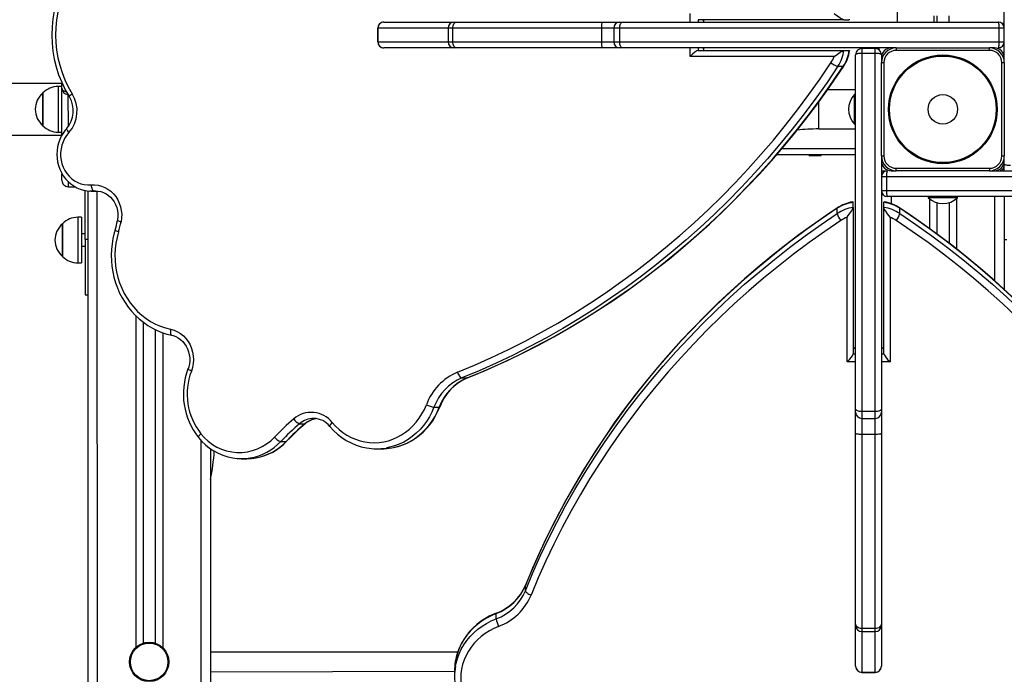
# Model space of a CAD drawing. Units: millimetres. Extents: x 6 to 145, y 4 to 124.
# Drawn here: x 91 to 99, y 92 to 97 of the extents above; entities that cross this region are included whole.
import ezdxf

# ---------------------------------------------------------------- set-up
doc = ezdxf.new("R2010")
doc.units = ezdxf.units.MM
doc.header["$PDSIZE"] = -1
doc.linetypes.add('SLD-Сплошная', pattern=[0])
doc.layers.add('ПРИМЕЧАНИЯ', color=7, linetype='SLD-Сплошная')
doc.styles.add('SLDTEXTSTYLE3', font='isocpeui.ttf')
doc.styles.get("Standard").update_dxf_attribs({"font": 'isocpeui.ttf'})
doc.dimstyles.new('ISO-25', dxfattribs={"dimtxt": 2.5, "dimasz": 2.5, "dimexe": 1.25, "dimexo": 0.625, "dimtad": 1, "dimtxsty": 'Standard', "dimcen": 2.5, "dimadec": 0, "dimazin": 0, "dimtfac": 1, "dimtmove": 0, "dimatfit": 3, "dimfxl": 1, "dimarcsym": 0})
doc.dimstyles.new('SLDDIMSTYLE0', dxfattribs={"dimtxt": 3, "dimasz": 3, "dimexe": 0, "dimexo": 0.0625, "dimgap": 0.75, "dimtad": 2, "dimdec": 0, "dimlfac": 100, "dimrnd": 1e-09, "dimzin": 12, "dimdsep": 46, "dimtxsty": 'SLDTEXTSTYLE3', "dimsah": 1, "dimcen": 0.09, "dimadec": 0, "dimazin": 3, "dimtfac": 1, "dimtdec": 3, "dimtofl": 0, "dimtmove": 0, "dimatfit": 3, "dimfxl": 1, "dimfrac": 2, "dimtolj": 1, "dimtzin": 12, "dimarcsym": 0})

# ---------------------------------------------------------------- blocks, each defined once
blk = doc.blocks.new('_D_17')
at = {"layer": 'Defpoints', "color": 0, "transparency": 16777216}
for p in [(144.6927, 96.8496), (26.3395, 44.2215), (144.6927, 4.6728)]:
    blk.add_point(p, dxfattribs=at)
at = {"layer": 'ПРИМЕЧАНИЯ', "color": 0, "lineweight": -2, "transparency": 16777216}
for p, q in [((144.6927, 96.7871), (144.6927, 4.6728)), ((26.3395, 44.159), (26.3395, 4.6728)), ((29.3395, 4.6728), (141.6927, 4.6728))]:
    blk.add_line(p, q, dxfattribs=at)
at = {"layer": 'ПРИМЕЧАНИЯ', "color": 0, "transparency": 16777216}
for points in [[(29.3395, 5.1728), (29.3395, 4.1728), (26.3395, 4.6728)], [(141.6927, 5.1728), (141.6927, 4.1728), (144.6927, 4.6728)]]:
    blk.add_solid(points, dxfattribs=at)
at = {"layer": 'ПРИМЕЧАНИЯ', "color": 0, "transparency": 16777216, "insert": (85.5161, 8.4228), "char_height": 3, "attachment_point": 2, "style": 'SLDTEXTSTYLE3'}
blk.add_mtext('\\A1;11835', dxfattribs=at)
blk = doc.blocks.new('*D38')
at = {"color": 0, "lineweight": -2, "transparency": 16777216}
for p, q in [((124.7089, 96.8996), (124.7089, 11.5356)), ((41.3583, 44.0465), (41.3583, 11.5356)), ((44.3583, 12.5356), (121.7089, 12.5356))]:
    blk.add_line(p, q, dxfattribs=at)
at = {"color": 0, "transparency": 16777216}
for points in [[(44.3583, 13.0356), (44.3583, 12.0356), (41.3583, 12.5356)], [(121.7089, 13.0356), (121.7089, 12.0356), (124.7089, 12.5356)]]:
    blk.add_solid(points, dxfattribs=at)
at = {"layer": 'Defpoints', "color": 0, "transparency": 16777216}
for p in [(124.7089, 96.8996), (41.3583, 44.0465), (124.7089, 12.5356)]:
    blk.add_point(p, dxfattribs=at)
at = {"color": 0, "transparency": 16777216, "insert": (78.0881, 17.0356), "char_height": 3, "attachment_point": 5}
blk.add_mtext('8335', dxfattribs=at)

msp = doc.modelspace()

# ---------------------------------------------------------------- linework, layer by layer
at = {"layer": 'ПРИМЕЧАНИЯ', "color": 7, "true_color": 0xffffff}
for p, q in [((99.3446, 96.6196), (99.3446, 98.6392)), ((96.7866, 96.9096), (96.7866, 96.9796)), ((98.4747, 96.9096), (98.4747, 97.0096)), ((94.2946, 96.9096), (94.2958, 96.9096)), ((94.2958, 96.9096), (94.8674, 96.9096)), ((94.8674, 96.9096), (94.8864, 96.9096)), ((94.8864, 96.9096), (96.0746, 96.9096)), ((96.0746, 96.9096), (96.2159, 96.9096)), ((96.2159, 96.9096), (96.24, 96.9096)), ((96.24, 96.9096), (99.2946, 96.9096)), ((98.0396, 96.9296), (96.8521, 96.9296)), ((96.8521, 96.9296), (96.8521, 96.9096)), ((96.8991, 96.9096), (96.8951, 96.9296)), ((96.8991, 96.9096), (96.8991, 96.9296)), ((98.0396, 96.9296), (98.0826, 96.9296)), ((98.7747, 96.9096), (98.7747, 96.9596)), ((98.7946, 96.9596), (98.7946, 96.9096)), ((98.8946, 96.9096), (98.8946, 96.9596)), ((99.3446, 96.8996), (99.3246, 96.8996)), ((94.2446, 96.8596), (94.2446, 96.7496)), ((94.2468, 96.8596), (94.2446, 96.8596)), ((94.2468, 96.7496), (94.2468, 96.8596)), ((94.8174, 96.8596), (94.2468, 96.8596)), ((94.8174, 96.8596), (94.8174, 96.7496)), ((94.8554, 96.8596), (94.8174, 96.8596)), ((96.0678, 96.8596), (94.8554, 96.8596)), ((94.8554, 96.7496), (94.8554, 96.8596)), ((96.0678, 96.7496), (96.0678, 96.8596)), ((96.1659, 96.8596), (96.0678, 96.8596)), ((96.1659, 96.8596), (96.1659, 96.7496)), ((96.2141, 96.8596), (96.1659, 96.8596)), ((99.3039, 96.8596), (96.2141, 96.8596)), ((96.2141, 96.7496), (96.2141, 96.8596)), ((99.3039, 96.7496), (99.3039, 96.8596)), ((99.3446, 96.8596), (99.3039, 96.8596)), ((94.2446, 96.7496), (94.2468, 96.7496)), ((94.2468, 96.7496), (94.8174, 96.7496)), ((94.8174, 96.7496), (94.8554, 96.7496)), ((94.8554, 96.7496), (96.0678, 96.7496)), ((96.0678, 96.7496), (96.1659, 96.7496)), ((96.1659, 96.7496), (96.2141, 96.7496)), ((96.2141, 96.7496), (99.3039, 96.7496)), ((99.3039, 96.7496), (99.3446, 96.7496)), ((94.2958, 96.6996), (94.2946, 96.6996)), ((94.8674, 96.6996), (94.2958, 96.6996)), ((94.8864, 96.6996), (94.8674, 96.6996)), ((96.0746, 96.6996), (94.8864, 96.6996)), ((96.2159, 96.6996), (96.0746, 96.6996)), ((96.24, 96.6996), (96.2159, 96.6996)), ((98.4246, 96.6996), (96.24, 96.6996)), ((96.7866, 96.6296), (96.7866, 96.6996)), ((96.8521, 96.6996), (96.8521, 96.6796)), ((96.8521, 96.6796), (98.0396, 96.6796)), ((96.8991, 96.6796), (96.8951, 96.6996)), ((96.8991, 96.6796), (96.8991, 96.6996)), ((98.0396, 96.6796), (98.0826, 96.6796)), ((98.1846, 96.6946), (98.1846, 96.6553)), ((98.2946, 96.6946), (98.1846, 96.6946)), ((98.1846, 96.6553), (98.1846, 93.7374)), ((98.2946, 96.6553), (98.1846, 96.6553)), ((98.2746, 96.6946), (98.2746, 96.6996)), ((98.2946, 96.6553), (98.2946, 96.6946)), ((98.2946, 93.7374), (98.2946, 96.6553)), ((98.3246, 96.6996), (98.3246, 96.6846)), ((98.4646, 96.6996), (98.4246, 96.6996)), ((98.4646, 96.6996), (98.4646, 96.6796)), ((98.4646, 96.6996), (99.2246, 96.6996)), ((99.2246, 96.6796), (98.4646, 96.6796)), ((99.2646, 96.6996), (99.2246, 96.6996)), ((99.2246, 96.6796), (99.2246, 96.6996)), ((99.2947, 96.6996), (99.2946, 96.6996)), ((97.9597, 96.6296), (96.7866, 96.6296)), ((98.1346, 93.7599), (98.1346, 96.6446)), ((98.3446, 96.6196), (98.3446, 96.5796)), ((98.3446, 96.5796), (98.3646, 96.5796)), ((98.3446, 95.8196), (98.3446, 96.5796)), ((98.3646, 96.5796), (98.3646, 95.8196)), ((99.3246, 95.8196), (99.3246, 96.5796)), ((99.3246, 96.5796), (99.3446, 96.5796)), ((99.3446, 96.5796), (99.3446, 96.6196)), ((99.3446, 96.5796), (99.3446, 95.8196)), ((97.9909, 96.5501), (98.0339, 96.5501)), ((91.6746, 96.4096), (90.4246, 96.4096)), ((91.6746, 96.3714), (91.6746, 96.4096)), ((91.5196, 96.0661), (91.5196, 96.3331)), ((91.5196, 96.3331), (91.5196, 96.0702)), ((91.6746, 96.3856), (91.6446, 96.3856)), ((91.6446, 96.3856), (91.6446, 96.0193)), ((91.6745, 95.9896), (91.6746, 96.3714)), ((98.1346, 96.3596), (97.9064, 96.3596)), ((91.7216, 96.3215), (91.7246, 96.056)), ((97.8345, 96.0396), (97.8345, 96.2604)), ((98.1306, 96.3196), (98.125, 96.3196)), ((98.125, 96.2881), (98.125, 96.3196)), ((98.125, 96.0796), (98.125, 96.2881)), ((98.1306, 96.3196), (98.1306, 96.3196)), ((98.1306, 96.2881), (98.1306, 96.3196)), ((98.1306, 96.0796), (98.1306, 96.2881)), ((91.5196, 96.0702), (91.5196, 96.0661)), ((91.6446, 96.0193), (91.6446, 96.0136)), ((91.6446, 96.0136), (91.6746, 96.0136)), ((97.8345, 96.0396), (98.1346, 96.0396)), ((98.125, 96.0796), (98.1306, 96.0796)), ((98.1306, 96.0796), (98.1306, 96.0796)), ((90.4246, 95.9896), (91.6745, 95.9896)), ((97.534, 95.8796), (98.1346, 95.8796)), ((98.1346, 95.8296), (97.4909, 95.8296)), ((97.7546, 95.8246), (97.7546, 95.8246)), ((97.7546, 95.8246), (97.8546, 95.8246)), ((97.8546, 95.8246), (97.8546, 95.8296)), ((98.3446, 95.8196), (98.3446, 95.7796)), ((98.3446, 95.8196), (98.3646, 95.8196)), ((98.3446, 95.7796), (98.3446, 93.7599)), ((99.3246, 95.8196), (99.3446, 95.8196)), ((99.3446, 95.7796), (99.3446, 95.8196)), ((98.3446, 95.6996), (98.3946, 95.6996)), ((98.4246, 95.6996), (98.4646, 95.6996)), ((98.4646, 95.6996), (98.4646, 95.7196)), ((98.4646, 95.7196), (99.2246, 95.7196)), ((99.2246, 95.6996), (98.4646, 95.6996)), ((99.2246, 95.7196), (99.2246, 95.6996)), ((99.2246, 95.6996), (99.2646, 95.6996)), ((99.2646, 95.6996), (101.4493, 95.6996)), ((99.3446, 95.6996), (99.3446, 95.7545)), ((91.6746, 95.6196), (91.6746, 95.675)), ((91.7246, 95.6099), (91.7246, 95.5696)), ((98.3854, 95.6496), (98.3446, 95.6496)), ((101.4752, 95.6496), (98.3854, 95.6496)), ((98.3854, 95.6496), (98.3854, 95.5396)), ((91.7246, 95.5696), (91.7805, 95.5696)), ((91.7246, 95.5696), (91.7246, 95.5696)), ((91.7246, 95.5696), (91.7805, 95.5696)), ((91.8646, 95.1396), (91.8646, 95.5383)), ((91.8846, 95.5352), (91.8846, 82.3986)), ((91.9132, 95.5334), (91.9562, 95.5334)), ((91.949, 95.5348), (91.9355, 95.5343)), ((91.9355, 95.5343), (91.9587, 95.5334)), ((91.9562, 95.5334), (91.9587, 95.5334)), ((91.9587, 95.5334), (91.9646, 82.4237)), ((98.3446, 95.5396), (98.3854, 95.5396)), ((98.3854, 95.5396), (101.4752, 95.5396)), ((101.4493, 95.4896), (98.3946, 95.4896)), ((98.4246, 95.4896), (98.4246, 95.4311)), ((98.7246, 95.4856), (98.7246, 95.4856)), ((98.7246, 95.4856), (98.7246, 95.4799)), ((98.9646, 95.4856), (98.7246, 95.4856)), ((98.9646, 95.4799), (98.7246, 95.4799)), ((98.7346, 95.471), (98.7346, 95.229)), ((98.9546, 95.471), (98.9546, 95.063)), ((98.9646, 95.4856), (98.9646, 95.4856)), ((98.9646, 95.4799), (98.9646, 95.4856)), ((99.2646, 95.4896), (99.2646, 94.805)), ((99.3446, 95.4896), (99.3446, 94.7328)), ((97.9852, 95.3512), (97.9852, 95.3933)), ((98.1146, 95.4001), (98.1146, 95.4422)), ((98.1146, 95.4001), (98.1146, 94.2083)), ((98.3646, 95.4001), (98.3646, 95.4422)), ((98.3646, 94.2083), (98.3646, 95.4001)), ((98.4941, 95.3512), (98.4941, 95.3933)), ((98.7946, 95.4389), (98.7946, 95.1852)), ((98.8946, 95.4389), (98.8946, 95.1096)), ((91.8346, 95.3206), (91.8046, 95.3206)), ((91.8046, 95.3206), (91.8046, 95.003)), ((91.8346, 95.3206), (91.8346, 95.003)), ((98.0646, 94.143), (98.0646, 95.3204)), ((98.4146, 95.3204), (98.4146, 94.143)), ((91.6796, 95.0011), (91.6796, 95.2681)), ((91.6796, 95.2681), (91.6796, 95.0402)), ((91.8646, 95.1846), (91.8346, 95.1846)), ((91.8846, 95.1396), (91.8646, 95.1396)), ((91.8646, 95.1396), (91.8646, 94.6896)), ((99.3446, 95.1396), (99.3646, 95.1396)), ((91.8346, 95.0846), (91.8646, 95.0846)), ((91.6796, 95.0402), (91.6796, 95.0011)), ((91.8046, 95.003), (91.8046, 94.9486)), ((91.8346, 95.003), (91.8346, 94.9486)), ((91.8046, 94.9486), (91.8346, 94.9486)), ((91.8646, 94.6896), (91.8846, 94.6896)), ((92.2746, 94.5194), (92.2746, 91.8158)), ((92.3346, 94.4674), (92.3346, 91.8516)), ((92.4346, 94.4059), (92.4346, 91.8516)), ((92.4946, 94.3804), (92.4946, 91.8158)), ((98.1346, 94.2542), (98.1146, 94.2542)), ((98.1346, 94.2542), (98.1146, 94.2504)), ((98.3646, 94.2542), (98.3446, 94.2542)), ((98.3646, 94.2542), (98.3446, 94.2504)), ((98.1146, 94.2083), (98.1346, 94.2083)), ((98.3446, 94.2083), (98.3646, 94.2083)), ((98.1346, 94.143), (98.0646, 94.143)), ((98.4146, 94.143), (98.3446, 94.143)), ((94.9299, 94.0117), (94.9729, 94.0117)), ((94.9729, 94.0117), (94.9756, 94.0122)), ((94.7025, 93.7737), (94.7455, 93.7737)), ((98.1346, 93.7324), (98.1346, 93.7599)), ((98.1346, 93.5608), (98.1346, 93.7324)), ((98.2946, 93.7374), (98.1846, 93.7374)), ((98.1846, 93.7374), (98.1846, 93.6824)), ((98.2946, 93.6824), (98.2946, 93.7374)), ((98.3446, 93.7599), (98.3446, 93.7324)), ((98.3446, 93.7324), (98.3446, 93.5608)), ((93.6089, 93.6392), (93.6519, 93.6392)), ((93.725, 93.6819), (93.7228, 93.682)), ((98.1846, 93.6824), (98.2946, 93.6824)), ((98.1846, 93.6824), (98.1846, 93.5513)), ((98.2946, 93.5513), (98.2946, 93.6824)), ((98.1346, 92.0088), (98.1346, 93.5608)), ((98.2946, 93.5513), (98.1846, 93.5513)), ((98.1846, 93.5513), (98.1846, 91.9716)), ((98.2946, 91.9716), (98.2946, 93.5513)), ((98.3446, 93.5608), (98.3446, 92.0088)), ((92.8046, 93.5054), (92.8046, 82.4519)), ((93.4561, 93.4945), (93.499, 93.4945)), ((92.8846, 93.4347), (92.8846, 82.4637)), ((94.235, 93.4348), (94.278, 93.4348)), ((93.1367, 93.3546), (93.1797, 93.3546)), ((95.4473, 92.3239), (95.4468, 92.3213)), ((95.4468, 92.2792), (95.4468, 92.3213)), ((95.2088, 92.051), (95.2088, 92.0931)), ((98.1346, 91.996), (98.1346, 92.0088)), ((98.3446, 92.0088), (98.3446, 91.996)), ((98.1346, 91.6641), (98.1346, 91.996)), ((98.2946, 91.9716), (98.1846, 91.9716)), ((98.1846, 91.9716), (98.1846, 91.946)), ((98.1846, 91.946), (98.2946, 91.946)), ((98.1846, 91.946), (98.1846, 91.6146)), ((98.2946, 91.946), (98.2946, 91.9716)), ((98.2946, 91.6146), (98.2946, 91.946)), ((98.3446, 91.996), (98.3446, 91.6641)), ((94.8961, 91.7796), (92.8846, 91.7796)), ((92.8846, 91.6196), (94.8699, 91.6239)), ((94.8699, 91.6239), (94.8699, 91.5818)), ((98.1346, 91.6636), (98.1346, 91.6641)), ((98.2946, 91.6146), (98.1846, 91.6146)), ((98.1846, 91.6146), (98.1846, 91.6136)), ((98.1846, 91.6136), (98.2946, 91.6136)), ((98.2946, 91.6136), (98.2946, 91.6146)), ((98.3446, 91.6641), (98.3446, 91.6636))]:
    msp.add_line(p, q, dxfattribs=at)
at = {"layer": 'ПРИМЕЧАНИЯ', "color": 7, "true_color": 0xffffff, "flags": 128}
for points in [[(97.9597, 96.9796), (97.9598, 96.9795), (97.9732, 96.9698), (97.9872, 96.9597), (97.9984, 96.9518), (98.0099, 96.944), (98.0172, 96.9394), (98.0244, 96.9352), (98.0331, 96.9311), (98.0396, 96.9296)], [(94.8554, 96.8596), (94.856, 96.8693), (94.8577, 96.8787), (94.8606, 96.8873), (94.8645, 96.8949), (94.8692, 96.9011), (94.8745, 96.9058), (94.8803, 96.9086), (94.8864, 96.9096)], [(96.0678, 96.8596), (96.068, 96.8693), (96.0684, 96.8787), (96.069, 96.8873), (96.0698, 96.8949), (96.0708, 96.9011), (96.072, 96.9058), (96.0733, 96.9086), (96.0746, 96.9096)], [(96.2141, 96.8596), (96.2146, 96.8693), (96.216, 96.8787), (96.2184, 96.8873), (96.2217, 96.8949), (96.2256, 96.9011), (96.2301, 96.9058), (96.2349, 96.9086), (96.24, 96.9096)], [(98.0826, 96.9296), (98.0857, 96.9311), (98.0857, 96.9338)], [(99.3039, 96.8596), (99.3037, 96.8693), (99.3031, 96.8787), (99.3023, 96.8873), (99.3012, 96.8949), (99.2998, 96.9011), (99.2982, 96.9058), (99.2964, 96.9086), (99.2946, 96.9096)], [(94.8864, 96.6996), (94.8803, 96.7005), (94.8745, 96.7034), (94.8692, 96.708), (94.8645, 96.7142), (94.8606, 96.7218), (94.8577, 96.7304), (94.856, 96.7398), (94.8554, 96.7496)], [(96.0746, 96.6996), (96.0733, 96.7005), (96.072, 96.7034), (96.0708, 96.708), (96.0698, 96.7142), (96.069, 96.7218), (96.0684, 96.7304), (96.068, 96.7398), (96.0678, 96.7496)], [(96.24, 96.6996), (96.2349, 96.7005), (96.2301, 96.7034), (96.2256, 96.708), (96.2217, 96.7142), (96.2184, 96.7218), (96.216, 96.7304), (96.2146, 96.7398), (96.2141, 96.7496)], [(99.2946, 96.6996), (99.2964, 96.7005), (99.2982, 96.7034), (99.2998, 96.708), (99.3012, 96.7142), (99.3023, 96.7218), (99.3031, 96.7304), (99.3037, 96.7398), (99.3039, 96.7496)], [(97.9597, 96.6296), (97.9598, 96.6296), (97.9872, 96.6495), (98.0099, 96.6652), (98.0244, 96.6739), (98.0331, 96.678), (98.0396, 96.6796)], [(98.0826, 96.6796), (98.0857, 96.678), (98.0856, 96.6754)], [(98.1846, 96.6553), (98.1749, 96.6551), (98.1655, 96.6545), (98.1569, 96.6535), (98.1493, 96.6522), (98.1431, 96.6505), (98.1384, 96.6487), (98.1356, 96.6467), (98.1346, 96.6446)], [(98.3446, 96.6446), (98.3437, 96.6467), (98.3408, 96.6487), (98.3362, 96.6505), (98.33, 96.6522), (98.3224, 96.6535), (98.3138, 96.6545), (98.3044, 96.6551), (98.2946, 96.6553)], [(99.3135, 96.7032), (99.3044, 96.7005), (99.2947, 96.6996)], [(94.8944, 94.0586), (95.0336, 94.1169), (95.1716, 94.1786), (95.3083, 94.2437), (95.4436, 94.3121), (95.5774, 94.3839), (95.7097, 94.459), (95.8403, 94.5373), (95.9693, 94.6189), (96.0966, 94.7036), (96.222, 94.7914), (96.3456, 94.8823), (96.4673, 94.9762), (96.5869, 95.0731), (96.7045, 95.1729), (96.82, 95.2757), (96.9332, 95.3812), (97.0443, 95.4895), (97.1531, 95.6005), (97.2595, 95.7142), (97.3635, 95.8305), (97.465, 95.9493), (97.564, 96.0706), (97.6605, 96.1943), (97.7543, 96.3204), (97.8455, 96.4487), (97.934, 96.5793)], [(97.9909, 96.5501), (97.9018, 96.4186), (97.81, 96.2894), (97.7155, 96.1625), (97.6183, 96.0379), (97.5186, 95.9157), (97.4164, 95.7961), (97.3116, 95.679), (97.2045, 95.5645), (97.095, 95.4527), (96.9831, 95.3436), (96.8691, 95.2373), (96.7528, 95.1339), (96.6344, 95.0334), (96.5139, 94.9358), (96.3914, 94.8412), (96.2669, 94.7497), (96.1406, 94.6612), (96.0125, 94.5759), (95.8826, 94.4938), (95.751, 94.415), (95.6178, 94.3394), (95.483, 94.2671), (95.3468, 94.1981), (95.2092, 94.1325), (95.0702, 94.0704), (94.9299, 94.0117)], [(94.9729, 94.0117), (95.1132, 94.0704), (95.2521, 94.1325), (95.3898, 94.1981), (95.526, 94.2671), (95.6608, 94.3394), (95.794, 94.415), (95.9255, 94.4938), (96.0554, 94.5759), (96.1836, 94.6612), (96.3099, 94.7497), (96.4344, 94.8412), (96.5569, 94.9358), (96.6773, 95.0334), (96.7958, 95.1339), (96.912, 95.2373), (97.0261, 95.3436), (97.138, 95.4527), (97.2475, 95.5645), (97.3546, 95.679), (97.4593, 95.7961), (97.5616, 95.9157), (97.6613, 96.0379), (97.7584, 96.1625), (97.8529, 96.2894), (97.9448, 96.4186), (98.0339, 96.5501)], [(94.9756, 94.0122), (95.0442, 94.0404), (95.1731, 94.096), (95.3009, 94.1545), (95.4275, 94.216), (95.553, 94.2803), (95.6772, 94.3474), (95.8, 94.4174), (95.9215, 94.4901), (96.0415, 94.5656), (96.1601, 94.6438), (96.2771, 94.7247), (96.3925, 94.8082), (96.5063, 94.8944), (96.6184, 94.9831), (96.7288, 95.0743), (96.8373, 95.1681), (96.9441, 95.2643), (97.049, 95.3629), (97.1519, 95.4639), (97.2528, 95.5672), (97.3518, 95.6727), (97.4487, 95.7805), (97.5434, 95.8905), (97.6361, 96.0027), (97.7265, 96.1169), (97.8147, 96.2331), (97.9007, 96.3514), (97.9843, 96.4715), (98.0382, 96.5517)], [(98.0339, 96.5501), (98.037, 96.5507), (98.0382, 96.5517)], [(91.7111, 96.3405), (91.7055, 96.3418), (91.6969, 96.3447), (91.6893, 96.3487), (91.6831, 96.3536), (91.6784, 96.3591), (91.6756, 96.3651), (91.6746, 96.3714)], [(91.735, 96.3002), (91.7348, 96.3007), (91.7349, 96.3033), (91.7367, 96.3068), (91.74, 96.3111), (91.7448, 96.3159), (91.7508, 96.3212), (91.7579, 96.3267)], [(91.7133, 96.0435), (91.7021, 96.0306), (91.6843, 96.0063), (91.669, 95.9803), (91.6562, 95.9526), (91.6461, 95.9237), (91.6389, 95.8939), (91.6345, 95.8633), (91.6331, 95.8325), (91.6347, 95.8016), (91.6392, 95.771), (91.6467, 95.7411), (91.657, 95.7122), (91.67, 95.6845), (91.6856, 95.6585), (91.7037, 95.6343), (91.7239, 95.6122), (91.7462, 95.5925), (91.7703, 95.5753), (91.7959, 95.5609), (91.8227, 95.5495), (91.8504, 95.541), (91.8788, 95.5356), (91.9009, 95.5339)], [(91.7306, 96.0098), (91.7121, 95.9869), (91.6963, 95.9618), (91.6834, 95.9349), (91.6736, 95.9064), (91.6671, 95.8768), (91.6639, 95.8466), (91.6641, 95.8162), (91.6677, 95.786), (91.6747, 95.7565), (91.6849, 95.7282), (91.6982, 95.7015), (91.7144, 95.6766), (91.7333, 95.6542), (91.7545, 95.6343), (91.7778, 95.6174), (91.8027, 95.6037), (91.8291, 95.5934), (91.8564, 95.5867), (91.8842, 95.5836), (91.9122, 95.5842)], [(91.7133, 96.0435), (91.7126, 96.0424), (91.7122, 96.0391), (91.7133, 96.0347), (91.7158, 96.0294), (91.7196, 96.0233), (91.7247, 96.0166), (91.7306, 96.0098)], [(98.3946, 95.6996), (98.3928, 95.6986), (98.3911, 95.6958), (98.3895, 95.6911), (98.3881, 95.6849), (98.387, 95.6773), (98.3861, 95.6687), (98.3856, 95.6593), (98.3854, 95.6496)], [(99.3446, 95.7545), (99.3456, 95.7524), (99.3484, 95.7504), (99.3531, 95.7486), (99.3593, 95.747), (99.3669, 95.7456), (99.3755, 95.7447), (99.3849, 95.7441), (99.3946, 95.7439)], [(91.9355, 95.5343), (91.9049, 95.5335), (91.9009, 95.5339)], [(91.9122, 95.5842), (91.9407, 95.5847), (91.969, 95.5815), (91.9967, 95.5745), (92.0234, 95.5638), (92.0487, 95.5496), (92.0722, 95.5322), (92.0935, 95.5117), (92.1124, 95.4885), (92.1284, 95.463), (92.1415, 95.4355), (92.1513, 95.4065), (92.1577, 95.3763), (92.1607, 95.3456), (92.1601, 95.3147), (92.156, 95.2841)], [(91.9122, 95.5842), (91.9133, 95.5744), (91.9151, 95.5651), (91.9176, 95.5565), (91.9206, 95.5489), (91.924, 95.5427), (91.9277, 95.5381), (91.9316, 95.5353), (91.9355, 95.5343)], [(91.949, 95.5348), (91.9691, 95.5339), (91.9914, 95.5297), (92.0131, 95.5224), (92.0338, 95.5122), (92.0531, 95.4991), (92.0708, 95.4835), (92.0866, 95.4656), (92.1003, 95.4456), (92.1116, 95.424), (92.1203, 95.401), (92.1264, 95.3769), (92.1297, 95.3523), (92.1303, 95.3273), (92.128, 95.3025), (92.1265, 95.2935)], [(98.3854, 95.5396), (98.3856, 95.5298), (98.3861, 95.5204), (98.387, 95.5118), (98.3881, 95.5042), (98.3895, 95.498), (98.3911, 95.4934), (98.3928, 95.4905), (98.3946, 95.4896)], [(97.9852, 95.3933), (97.8537, 95.3039), (97.7245, 95.2117), (97.5975, 95.1169), (97.4729, 95.0194), (97.3508, 94.9193), (97.2311, 94.8167), (97.114, 94.7116), (96.9996, 94.6041), (96.8878, 94.4942), (96.7787, 94.3819), (96.6724, 94.2674), (96.569, 94.1507), (96.4684, 94.0319), (96.3709, 93.911), (96.2763, 93.788), (96.1847, 93.6631), (96.0963, 93.5363), (96.011, 93.4077), (95.9289, 93.2774), (95.85, 93.1453), (95.7744, 93.0116), (95.7021, 92.8764), (95.6332, 92.7397), (95.5676, 92.6015), (95.5055, 92.462), (95.4468, 92.3213)], [(97.9867, 95.3975), (97.9224, 95.3542), (97.802, 95.2706), (97.6835, 95.1846), (97.567, 95.0964), (97.4525, 95.0059), (97.3401, 94.9132), (97.2298, 94.8184), (97.1217, 94.7214), (97.0158, 94.6224), (96.9122, 94.5213), (96.811, 94.4183), (96.712, 94.3133), (96.6155, 94.2064), (96.5214, 94.0976), (96.4299, 93.9871), (96.3408, 93.8748), (96.2543, 93.7608), (96.1704, 93.6452), (96.0892, 93.5279), (96.0106, 93.4091), (95.9348, 93.2889), (95.8617, 93.1671), (95.7914, 93.044), (95.7239, 92.9196), (95.6592, 92.7938), (95.5974, 92.6669), (95.5385, 92.5387), (95.4825, 92.4095), (95.4473, 92.3239)], [(97.9867, 95.3975), (97.9858, 95.3963), (97.9852, 95.3933)], [(98.0646, 95.3204), (98.0647, 95.3205), (98.0744, 95.3339), (98.0845, 95.3479), (98.0925, 95.3591), (98.1002, 95.3707), (98.1048, 95.3779), (98.109, 95.385), (98.1131, 95.3937), (98.1146, 95.4001)], [(98.1146, 95.4422), (98.1131, 95.4452), (98.1106, 95.4452)], [(98.3646, 95.4422), (98.3662, 95.4452), (98.3687, 95.4451)], [(98.4146, 95.3204), (98.4146, 95.3205), (98.3948, 95.3479), (98.379, 95.3707), (98.3703, 95.385), (98.3662, 95.3937), (98.3646, 95.4001)], [(101.032, 92.3239), (101.0038, 92.3926), (100.9482, 92.522), (100.8897, 92.6503), (100.8283, 92.7774), (100.764, 92.9033), (100.6968, 93.0279), (100.6269, 93.1512), (100.5542, 93.2731), (100.4787, 93.3936), (100.4005, 93.5126), (100.3196, 93.63), (100.236, 93.7459), (100.1499, 93.8601), (100.0612, 93.9726), (99.9699, 94.0833), (99.8762, 94.1923), (99.78, 94.2994), (99.6814, 94.4047), (99.5804, 94.508), (99.4771, 94.6093), (99.3715, 94.7086), (99.2637, 94.8058), (99.1537, 94.9009), (99.0416, 94.9939), (98.9274, 95.0847), (98.8112, 95.1732), (98.6929, 95.2595), (98.5728, 95.3434), (98.4926, 95.3975)], [(98.4941, 95.3933), (98.4935, 95.3963), (98.4926, 95.3975)], [(101.0325, 92.3213), (100.9738, 92.462), (100.9117, 92.6015), (100.8461, 92.7397), (100.7771, 92.8764), (100.7049, 93.0116), (100.6292, 93.1453), (100.5504, 93.2774), (100.4683, 93.4077), (100.383, 93.5363), (100.2945, 93.6631), (100.203, 93.788), (100.1084, 93.911), (100.0108, 94.0319), (99.9103, 94.1507), (99.8069, 94.2674), (99.7006, 94.3819), (99.5915, 94.4942), (99.4797, 94.6041), (99.3652, 94.7116), (99.2481, 94.8167), (99.1285, 94.9193), (99.0063, 95.0194), (98.8818, 95.1169), (98.7548, 95.2117), (98.6256, 95.3039), (98.4941, 95.3933)], [(95.4468, 92.2792), (95.5055, 92.4199), (95.5676, 92.5594), (95.6332, 92.6975), (95.7021, 92.8343), (95.7744, 92.9695), (95.85, 93.1032), (95.9289, 93.2352), (96.011, 93.3656), (96.0963, 93.4942), (96.1847, 93.621), (96.2763, 93.7459), (96.3709, 93.8689), (96.4684, 93.9898), (96.569, 94.1086), (96.6724, 94.2253), (96.7787, 94.3398), (96.8878, 94.4521), (96.9996, 94.562), (97.114, 94.6695), (97.2311, 94.7746), (97.3508, 94.8772), (97.4729, 94.9773), (97.5975, 95.0748), (97.7245, 95.1696), (97.8537, 95.2618), (97.9852, 95.3512)], [(98.0144, 95.2946), (97.8838, 95.2058), (97.7555, 95.1143), (97.6294, 95.0201), (97.5057, 94.9233), (97.3844, 94.8239), (97.2656, 94.722), (97.1493, 94.6176), (97.0356, 94.5108), (96.9246, 94.4017), (96.8163, 94.2902), (96.7107, 94.1765), (96.608, 94.0606), (96.5082, 93.9426), (96.4113, 93.8225), (96.3173, 93.7004), (96.2265, 93.5764), (96.1386, 93.4505), (96.0539, 93.3228), (95.9724, 93.1933), (95.8941, 93.0622), (95.819, 92.9294), (95.7472, 92.7951), (95.6787, 92.6594), (95.6136, 92.5222), (95.5519, 92.3837), (95.4936, 92.2439)], [(100.9856, 92.2439), (100.9274, 92.3837), (100.8656, 92.5222), (100.8005, 92.6594), (100.7321, 92.7951), (100.6603, 92.9294), (100.5852, 93.0622), (100.5069, 93.1933), (100.4253, 93.3228), (100.3406, 93.4505), (100.2528, 93.5764), (100.1619, 93.7004), (100.068, 93.8225), (99.9711, 93.9426), (99.8713, 94.0606), (99.7686, 94.1765), (99.663, 94.2902), (99.5547, 94.4017), (99.4437, 94.5108), (99.33, 94.6176), (99.2137, 94.722), (99.0949, 94.8239), (98.9736, 94.9233), (98.8499, 95.0201), (98.7238, 95.1143), (98.5955, 95.2058), (98.4649, 95.2946)], [(98.4941, 95.3512), (98.6256, 95.2618), (98.7548, 95.1696), (98.8818, 95.0748), (99.0063, 94.9773), (99.1285, 94.8772), (99.2481, 94.7746), (99.3652, 94.6695), (99.4797, 94.562), (99.5915, 94.4521), (99.7006, 94.3398), (99.8069, 94.2253), (99.9103, 94.1086), (100.0108, 93.9898), (100.1084, 93.8689), (100.203, 93.7459), (100.2945, 93.621), (100.383, 93.4942), (100.4683, 93.3656), (100.5504, 93.2352), (100.6292, 93.1032), (100.7049, 92.9695), (100.7771, 92.8343), (100.8461, 92.6975), (100.9117, 92.5594), (100.9738, 92.4199), (101.0325, 92.2792)], [(92.1072, 95.2165), (92.1003, 95.1928), (92.0898, 95.1485), (92.0821, 95.1035), (92.0774, 95.058), (92.0755, 95.0123), (92.0766, 94.9666), (92.0807, 94.921), (92.0876, 94.8759), (92.0975, 94.8314), (92.1101, 94.7877), (92.1256, 94.745), (92.1437, 94.7037), (92.1645, 94.6637), (92.1878, 94.6255), (92.2134, 94.589), (92.2414, 94.5546), (92.2715, 94.5224), (92.3036, 94.4924), (92.3375, 94.465), (92.3732, 94.4402), (92.4103, 94.4181), (92.4487, 94.3988), (92.4883, 94.3825), (92.5288, 94.3691), (92.5685, 94.3592)], [(92.1354, 95.2017), (92.1273, 95.2048), (92.1202, 95.2078), (92.1145, 95.2106), (92.1103, 95.213), (92.1079, 95.215), (92.1072, 95.2164), (92.1072, 95.2165)], [(92.1354, 95.2017), (92.1232, 95.1564), (92.1141, 95.1102), (92.1084, 95.0635), (92.106, 95.0163), (92.107, 94.9692), (92.1114, 94.9222), (92.1191, 94.8758), (92.13, 94.8301), (92.1442, 94.7855), (92.1615, 94.7422), (92.1818, 94.7005), (92.2051, 94.6606), (92.2311, 94.6228), (92.2597, 94.5873), (92.2907, 94.5543), (92.3241, 94.524), (92.3594, 94.4966), (92.3966, 94.4723), (92.4355, 94.4512), (92.4757, 94.4333), (92.5171, 94.4189), (92.5593, 94.4081)], [(92.5593, 94.4081), (92.558, 94.3985), (92.5574, 94.3893), (92.5577, 94.3808), (92.5588, 94.3734), (92.5607, 94.3673), (92.5632, 94.3627), (92.5664, 94.3599), (92.5685, 94.3592)], [(92.5593, 94.4081), (92.5874, 94.4001), (92.6144, 94.3883), (92.6397, 94.3729), (92.6631, 94.3541), (92.6841, 94.3324), (92.7024, 94.3079), (92.7177, 94.2811), (92.7298, 94.2524), (92.7385, 94.2223), (92.7436, 94.1913), (92.7451, 94.1598), (92.743, 94.1283), (92.7372, 94.0974), (92.7278, 94.0675)], [(92.5685, 94.3592), (92.5786, 94.3567), (92.6002, 94.349), (92.6207, 94.3384), (92.6398, 94.325), (92.6573, 94.309), (92.6728, 94.2908), (92.6862, 94.2706), (92.6971, 94.2488), (92.7055, 94.2256), (92.7113, 94.2015), (92.7142, 94.1767), (92.7144, 94.1518), (92.7118, 94.1271), (92.7064, 94.1029), (92.7006, 94.0853)], [(92.7278, 94.0675), (92.7199, 94.0713), (92.713, 94.0748), (92.7075, 94.0781), (92.7034, 94.081), (92.7011, 94.0834), (92.7006, 94.0851), (92.7006, 94.0853)], [(94.8944, 94.0586), (94.8979, 94.0494), (94.902, 94.0406), (94.9066, 94.0325), (94.9114, 94.0254), (94.9164, 94.0196), (94.9212, 94.0153), (94.9258, 94.0126), (94.9299, 94.0117)], [(93.874, 93.6496), (93.901, 93.6197), (93.9303, 93.5924), (93.9616, 93.5678), (93.9946, 93.5462), (94.0292, 93.5276), (94.0651, 93.5123), (94.1021, 93.5002), (94.1399, 93.4916), (94.1782, 93.4865), (94.2167, 93.4848), (94.2553, 93.4867), (94.2936, 93.4921), (94.3313, 93.5009), (94.3682, 93.5131), (94.404, 93.5287), (94.4385, 93.5475), (94.4715, 93.5693), (94.5026, 93.5941), (94.5318, 93.6216), (94.5587, 93.6516), (94.5831, 93.684), (94.605, 93.7185), (94.6242, 93.7549), (94.6405, 93.7929)], [(94.7025, 93.7737), (94.6854, 93.7336), (94.6653, 93.695), (94.6425, 93.6584), (94.617, 93.6238), (94.589, 93.5916), (94.5588, 93.562), (94.5264, 93.5351), (94.4922, 93.5111), (94.4563, 93.4901), (94.4189, 93.4724), (94.3804, 93.458), (94.3409, 93.447), (94.3139, 93.4415)], [(94.3593, 93.442), (94.3738, 93.4446), (94.4115, 93.454), (94.4484, 93.4664), (94.4843, 93.4818), (94.519, 93.5), (94.5524, 93.5211), (94.5842, 93.5448), (94.6142, 93.5711), (94.6424, 93.5997), (94.6684, 93.6306), (94.6922, 93.6635), (94.7136, 93.6983), (94.7325, 93.7347), (94.748, 93.7706), (94.7497, 93.7751)], [(94.3593, 93.442), (94.3839, 93.447), (94.4234, 93.458), (94.4619, 93.4724), (94.4992, 93.4901), (94.5352, 93.5111), (94.5694, 93.5351), (94.6018, 93.562), (94.632, 93.5916), (94.66, 93.6238), (94.6855, 93.6584), (94.7083, 93.695), (94.7284, 93.7336), (94.7455, 93.7737)], [(94.7455, 93.7737), (94.7485, 93.7741), (94.7497, 93.7751)], [(98.1846, 93.7374), (98.1749, 93.7379), (98.1655, 93.7391), (98.1569, 93.7412), (98.1493, 93.744), (98.1431, 93.7474), (98.1384, 93.7513), (98.1356, 93.7555), (98.1346, 93.7599)], [(98.3446, 93.7599), (98.3437, 93.7555), (98.3408, 93.7513), (98.3362, 93.7474), (98.33, 93.744), (98.3224, 93.7412), (98.3138, 93.7391), (98.3044, 93.7379), (98.2946, 93.7374)], [(93.6519, 93.6392), (93.6552, 93.64), (93.6559, 93.6405)], [(93.874, 93.6496), (93.8677, 93.6431), (93.8624, 93.6368), (93.8583, 93.631), (93.8556, 93.6259), (93.8543, 93.6218), (93.8545, 93.6187), (93.8551, 93.6177)], [(92.8057, 93.5579), (92.7993, 93.5515), (92.7939, 93.5453), (92.7898, 93.5396), (92.787, 93.5346), (92.7856, 93.5305), (92.7858, 93.5275), (92.7863, 93.5265)], [(98.1846, 93.5513), (98.1749, 93.5515), (98.1655, 93.5521), (98.1569, 93.5529), (98.1493, 93.5541), (98.1431, 93.5555), (98.1384, 93.5572), (98.1356, 93.5589), (98.1346, 93.5608)], [(98.3446, 93.5608), (98.3437, 93.5589), (98.3408, 93.5572), (98.3362, 93.5555), (98.33, 93.5541), (98.3224, 93.5529), (98.3138, 93.5521), (98.3044, 93.5515), (98.2946, 93.5513)], [(93.499, 93.4945), (93.5022, 93.4952), (93.5033, 93.496)], [(95.4468, 92.2792), (95.4477, 92.2751), (95.4503, 92.2706), (95.4547, 92.2658), (95.4605, 92.2609), (95.4676, 92.2561), (95.4757, 92.2516), (95.4845, 92.2474), (95.4936, 92.2439)], [(95.2088, 92.0931), (95.1687, 92.0759), (95.1301, 92.0557), (95.0935, 92.0328), (95.0589, 92.0072), (95.0267, 91.9791), (94.997, 91.9488), (94.9701, 91.9163), (94.9461, 91.8819), (94.9252, 91.8459), (94.9075, 91.8084), (94.8931, 91.7697), (94.8821, 91.7301), (94.8764, 91.7015)], [(95.2101, 92.0971), (95.1891, 92.0886), (95.1519, 92.0709), (95.1162, 92.0507), (95.0822, 92.028), (95.0502, 92.0029), (95.0203, 91.9757), (94.9928, 91.9464), (94.9677, 91.9153), (94.9452, 91.8825), (94.9255, 91.8482), (94.9087, 91.8127), (94.8947, 91.776), (94.8839, 91.7385), (94.8765, 91.7027)], [(95.2101, 92.0971), (95.2092, 92.096), (95.2088, 92.0931)], [(94.8772, 91.6643), (94.8821, 91.688), (94.8931, 91.7276), (94.9075, 91.7663), (94.9252, 91.8038), (94.9461, 91.8398), (94.9701, 91.8742), (94.997, 91.9067), (95.0267, 91.937), (95.0589, 91.9651), (95.0935, 91.9907), (95.1301, 92.0136), (95.1687, 92.0338), (95.2088, 92.051)], [(98.1846, 91.9716), (98.1749, 91.9723), (98.1655, 91.9744), (98.1569, 91.9778), (98.1493, 91.9825), (98.1431, 91.9881), (98.1384, 91.9945), (98.1356, 92.0015), (98.1346, 92.0088)], [(98.3446, 92.0088), (98.3437, 92.0015), (98.3408, 91.9945), (98.3362, 91.9881), (98.33, 91.9825), (98.3224, 91.9778), (98.3138, 91.9744), (98.3044, 91.9723), (98.2946, 91.9716)], [(95.228, 91.9892), (95.19, 91.9728), (95.1536, 91.9536), (95.1191, 91.9316), (95.0867, 91.907), (95.0566, 91.88), (95.0291, 91.8508), (95.0044, 91.8195), (94.9825, 91.7865), (94.9638, 91.7518), (94.9482, 91.7159), (94.936, 91.6788), (94.9271, 91.641), (94.9218, 91.6026), (94.9199, 91.5639), (94.9215, 91.5252), (94.9267, 91.4867), (94.9353, 91.4488), (94.9473, 91.4117), (94.9627, 91.3757), (94.9812, 91.3409), (95.0029, 91.3078), (95.0275, 91.2764), (95.0548, 91.247), (95.0847, 91.2199)]]:
    msp.add_lwpolyline(points, dxfattribs=at)
at = {"layer": 'ПРИМЕЧАНИЯ', "color": 7, "true_color": 0xffffff}
for centre, radius in [((98.8446, 96.1996), 0.4427), ((98.8446, 96.1996), 0.4342), ((98.8446, 96.1996), 0.12), ((92.3846, 91.6996), 0.16), ((92.3846, 91.6996), 0.153)]:
    msp.add_circle(centre, radius, dxfattribs=at)
for centre, radius, start, end in [((92.5508, 96.8046), 0.9591, 148.2703, 211.7297), ((92.5312, 96.8046), 0.909, 148.28573, 211.71427), ((94.2946, 96.8596), 0.05, 90, 180), ((94.2963, 96.8601), 0.0495, 90.57958, 180.62345), ((94.8674, 96.8596), 0.05, 90, 180), ((96.2159, 96.8596), 0.05, 90, 180), ((99.2946, 96.8596), 0.05, 0, 90), ((94.2946, 96.7496), 0.05, 180, 270), ((94.2962, 96.7489), 0.0494, 179.26325, 269.53372), ((94.8674, 96.7496), 0.05, 180, 270), ((96.2159, 96.7496), 0.05, 180, 270), ((99.2946, 96.7496), 0.05, 270, 0), ((97.7279, 96.7229), 0.3147, 326.69124, 352.07657), ((97.7709, 96.7229), 0.3147, 326.69124, 352.07657), ((97.784, 96.7202), 0.3049, 326.46518, 351.54847), ((98.1846, 96.6446), 0.05, 90, 180), ((98.2946, 96.6446), 0.05, 0, 90), ((98.4246, 96.6196), 0.08, 90, 180), ((98.4646, 96.5796), 0.12, 90, 180), ((98.4646, 96.5796), 0.1, 90, 180), ((99.2246, 96.5796), 0.12, 0, 90), ((99.2246, 96.5796), 0.1, 0, 90), ((99.2646, 96.6196), 0.08, 0, 90), ((97.7196, 96.7209), 0.2569, 326.56264, 339.18056), ((98.0212, 96.6793), 0.1327, 228.90416, 256.80256), ((91.6329, 96.1996), 0.1751, 130.30625, 229.69375), ((91.6446, 96.2105), 0.1751, 90, 135.56481), ((91.7246, 96.3714), 0.05, 180, 266.53013), ((91.5517, 96.1865), 0.2157, 318.50971, 31.81565), ((91.5326, 96.1864), 0.2654, 318.26697, 31.90668), ((98.2497, 96.1996), 0.173, 136.09127, 223.90873), ((91.6446, 96.1886), 0.1751, 224.43519, 270), ((97.8273, 94.5294), 1.5102, 89.72671, 96.44668), ((98.4646, 95.8196), 0.12, 180, 270), ((98.4246, 95.7796), 0.08, 180, 270), ((98.4646, 95.8196), 0.1, 180, 270), ((99.2246, 95.8196), 0.1, 270, 0), ((99.2246, 95.8196), 0.12, 270, 0), ((99.2646, 95.7796), 0.08, 270, 0), ((98.3946, 95.6496), 0.05, 90, 180), ((99.3046, 95.7396), 0.04, 270, 0), ((91.7246, 95.6196), 0.05, 179.99001, 270), ((91.7246, 95.6196), 0.05, 180.00499, 270.00499), ((98.3946, 95.5396), 0.05, 180, 270), ((98.8446, 95.6046), 0.173, 226.09127, 313.90873), ((98.1581, 95.1312), 0.314, 97.9577, 123.41111), ((98.1581, 95.0891), 0.314, 97.9577, 123.41111), ((98.1563, 95.1424), 0.3063, 98.5787, 123.60862), ((98.3212, 95.1312), 0.314, 56.58889, 82.0423), ((98.3212, 95.0891), 0.314, 56.58889, 82.0423), ((98.3239, 95.1439), 0.3046, 56.36967, 81.53562), ((91.8046, 95.1455), 0.1751, 90, 135.56481), ((91.4302, 95.4267), 0.7089, 342.75264, 349.16809), ((92.1665, 95.3682), 0.0847, 241.80909, 262.90855), ((98.1152, 95.3823), 0.1337, 193.4675, 221.04068), ((98.1561, 95.0807), 0.2566, 110.89028, 123.53471), ((98.3231, 95.0807), 0.2566, 56.46529, 69.10972), ((98.3641, 95.3823), 0.1337, 318.95932, 346.5325), ((91.7929, 95.1346), 0.1751, 130.30625, 229.69375), ((91.4105, 95.4267), 0.7591, 342.75314, 349.16653), ((91.8046, 95.1236), 0.1751, 224.43519, 270), ((93.2348, 93.8813), 0.5719, 159.10319, 218.34441), ((93.2156, 93.8813), 0.5221, 159.10365, 218.27707), ((95.0724, 93.6343), 0.4601, 112.76551, 159.83105), ((95.0902, 93.6309), 0.4131, 112.82303, 159.77353), ((95.1324, 93.6316), 0.4122, 112.76551, 159.83105), ((95.1338, 93.6354), 0.4087, 112.77065, 160.01005), ((94.7328, 93.9813), 0.2098, 243.90819, 261.71694), ((93.7036, 93.5138), 0.2179, 38.56201, 130.89934), ((98.1846, 93.7324), 0.05, 180, 270), ((98.2946, 93.7324), 0.05, 270, 0), ((94.9473, 92.0573), 2.1331, 130.5353, 136.31979), ((94.9645, 92.054), 2.0857, 130.5353, 136.31979), ((95.0075, 92.054), 2.0857, 130.5353, 136.31979), ((95.009, 92.0582), 2.0819, 130.53392, 136.32175), ((93.639, 93.7249), 0.0909, 210.7377, 250.64872), ((93.7237, 93.5067), 0.1753, 90.31849, 130.90933), ((93.767, 93.5051), 0.1767, 97.76898, 130.61896), ((93.7655, 93.5153), 0.1664, 97.7602, 131.19771), ((93.7212, 93.5104), 0.1715, 38.71314, 88.73466), ((94.24, 93.9311), 0.4964, 219.15304, 260.07472), ((93.1416, 93.807), 0.4527, 218.28877, 260.29566), ((93.1168, 93.7989), 0.3935, 217.7667, 316.99345), ((93.4863, 93.5925), 0.1026, 217.19188, 252.85954), ((93.1307, 93.8006), 0.4467, 279.91393, 316.75233), ((93.176, 93.8032), 0.4489, 280.25408, 316.81332), ((93.1735, 93.8008), 0.447, 280.62236, 316.74534), ((90.7661, 93.5788), 2.1548, 349.47685, 355.65572), ((94.2358, 93.9017), 0.4668, 259.95928, 279.62578), ((94.278, 93.9019), 0.4671, 270.00544, 280.03248), ((93.1373, 93.7789), 0.4242, 260.23882, 279.54254), ((93.1797, 93.779), 0.4244, 270.00251, 280.34226), ((95.0664, 92.4848), 0.4134, 290.33628, 337.09816), ((95.0651, 92.4811), 0.4138, 290.32553, 337.2847), ((95.0658, 92.4383), 0.4129, 290.27051, 337.33972), ((95.0676, 92.4223), 0.4619, 290.32553, 337.2847), ((95.418, 92.0821), 0.2115, 188.45313, 206.0491), ((98.1846, 91.996), 0.05, 180, 270), ((98.2946, 91.996), 0.05, 270, 0), ((95.3403, 91.6238), 0.4704, 170.49027, 179.99523), ((95.3401, 91.5821), 0.4702, 169.93078, 190.50355), ((98.1844, 91.6644), 0.0497, 180.30898, 270.30569), ((98.1846, 91.6636), 0.05, 180, 270), ((98.2949, 91.6644), 0.0497, 269.69431, 359.69102), ((98.2946, 91.6636), 0.05, 270, 0)]:
    msp.add_arc(centre, radius, start, end, dxfattribs=at)
for centre, major_axis, ratio, start_param, end_param in [((96.8061, 96.6296), (0.049, 0.049), 0.203452, 0.200713, 1.771509), ((98.0646, 94.1621), (0.049, 0.049), 0.198971, 4.515983, 6.086779), ((98.4146, 94.1621), (0.049, -0.049), 0.198971, 3.337999, 4.908795)]:
    msp.add_ellipse(centre, major_axis=major_axis, ratio=ratio, start_param=start_param, end_param=end_param, dxfattribs=at)

# ---------------------------------------------------------------- dimensions: what is measured, and where the dimension line sits
dim = msp.add_linear_dim(base=(124.7089, 12.5356), p1=(41.3583, 44.0465), p2=(124.7089, 96.8996), dimstyle='ISO-25', override={"dimtxt": 3, "dimasz": 3, "dimexe": 1, "dimexo": 0, "dimgap": 3, "dimtih": 1, "dimtoh": 1, "dimdec": 0, "dimlfac": 100, "dimzin": 0, "dimadec": 2, "dimtdec": 3, "dimtzin": 0})
dim.commit()
dim.dimension.update_dxf_attribs({"geometry": '*D38', "text_midpoint": (78.0881, 12.5356), "dimtype": 160})
at = {"layer": 'ПРИМЕЧАНИЯ', "color": 251, "true_color": 0x636466}
dim = msp.add_linear_dim(base=(144.6927, 4.6728), p1=(26.3395, 44.2215), p2=(144.6927, 96.8496), dimstyle='SLDDIMSTYLE0', override={"dimtad": 3, "dimtih": 1}, dxfattribs=at)
dim.commit()
dim.dimension.update_dxf_attribs({"geometry": '_D_17', "text_midpoint": (85.5161, 6.9228)})

doc.saveas('drawing.dxf')
